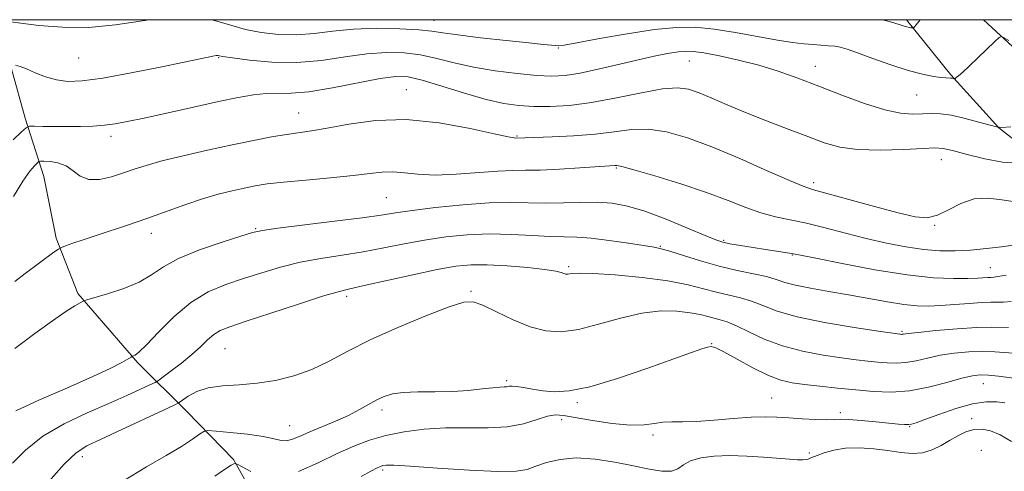
# Model space of a CAD drawing. Extents: x 2092300 to 2095200, y 297300 to 300200.
# Drawn here: x 2094201 to 2094457, y 299883 to 300000 of the extents above; entities that cross this region are included whole.
import ezdxf

# ---------------------------------------------------------------- set-up
doc = ezdxf.new("R2010")
doc.units = 0
doc.header["$MEASUREMENT"] = 0
for name, color, linetype, lineweight in [('BREAKLINE DTM HARD', 7, 'Continuous', 0), ('CONTOUR INDEX', 41, 'Continuous', 13), ('CONTOUR INTERMEDIATE', 44, 'Continuous', 0), ('GRID LINE', 7, 'Continuous', 0), ('SPOT ELEVATION DTM', 2, 'Continuous', 13)]:
    doc.layers.add(name, color=color, linetype=linetype, lineweight=lineweight)

msp = doc.modelspace()

# ---------------------------------------------------------------- linework, layer by layer
at = {"layer": 'BREAKLINE DTM HARD'}
for points in [[(2094196.928, 300000, 1064.047), (2094198.8, 299987.27, 1061.77), (2094202.42, 299974.48, 1060.45), (2094207.23, 299959.3, 1057.13), (2094210.45, 299943.32, 1056.37), (2094216.07, 299928.94, 1054.25), (2094231.68, 299910.97, 1051.77), (2094244.48, 299898.2, 1047.18), (2094256.49, 299885.82, 1044.1), (2094265.3, 299870.25, 1042.42), (2094278.9, 299862.67, 1040.42), (2094292.9, 299855.9, 1037.11)], [(2094431.43, 300000, 1066.328), (2094442.98, 299985.68, 1064.17), (2094455.41, 299971.95, 1062), (2094471.83, 299959.12, 1059.02), (2094486.92, 299944.51, 1057.57), (2094499.79, 299933, 1055.31), (2094514.44, 299919.72, 1052.87), (2094528.64, 299905.11, 1048.26), (2094540.19, 299893.6, 1046.28), (2094548.8, 299885.4, 1045.13)], [(2094451.498, 300000, 1064.585), (2094461.15, 299991.03, 1063.31)]]:
    msp.add_polyline3d(points, dxfattribs=at)
at = {"layer": 'CONTOUR INDEX', "flags": 128}
for points, elevation in [([(2094199.282, 299968.848), (2094201.407, 299970.862), (2094202.642, 299971.958), (2094203.516, 299972.351), (2094204.78, 299972.377), (2094206.995, 299972.322), (2094209.97, 299972.266), (2094213.327, 299972.24), (2094216.727, 299972.271), (2094219.996, 299972.382), (2094222.999, 299972.596), (2094225.758, 299972.949), (2094228.92, 299973.541), (2094233.286, 299974.482), (2094246.17, 299977.338), (2094252.624, 299978.745), (2094257.759, 299979.807), (2094261.742, 299980.491), (2094265.011, 299980.815), (2094271.52, 299980.903), (2094276.129, 299981.322), (2094282.244, 299982.332), (2094294.651, 299984.73), (2094298.708, 299985.287), (2094301.919, 299985.17), (2094305.608, 299984.323), (2094310.71, 299982.784), (2094316.584, 299980.951), (2094322.196, 299979.315), (2094326.788, 299978.254), (2094330.701, 299977.702), (2094334.547, 299977.482), (2094338.861, 299977.468), (2094343.842, 299977.755), (2094349.609, 299978.488), (2094356.104, 299979.713), (2094362.567, 299981.061), (2094368.064, 299982.062), (2094371.959, 299982.345), (2094374.826, 299981.942), (2094377.536, 299980.985), (2094380.821, 299979.597), (2094384.844, 299977.867), (2094389.627, 299975.878), (2094395.083, 299973.727), (2094400.687, 299971.587), (2094405.805, 299969.647), (2094410.058, 299968.072), (2094414.079, 299966.938), (2094418.756, 299966.299), (2094424.61, 299966.161), (2094430.704, 299966.341), (2094435.738, 299966.609), (2094438.851, 299966.751), (2094440.957, 299966.614), (2094443.409, 299966.059), (2094447.193, 299965.041), (2094451.807, 299963.885), (2094456.38, 299963.012), (2094460.183, 299962.723)], 1060), ([(2094199.08, 299884.866), (2094202.468, 299888.296), (2094206.997, 299891.888), (2094212.55, 299895.138), (2094218.512, 299897.968), (2094224.146, 299900.403), (2094228.828, 299902.457), (2094232.396, 299904.076), (2094234.804, 299905.197), (2094236.14, 299905.839), (2094237.037, 299906.374), (2094238.262, 299907.261), (2094240.366, 299908.828), (2094243.022, 299910.875), (2094245.684, 299913.074), (2094247.923, 299915.132), (2094249.776, 299916.912), (2094251.398, 299918.31), (2094253.067, 299919.318), (2094255.564, 299920.3), (2094259.797, 299921.712), (2094266.217, 299923.83), (2094273.459, 299926.205), (2094279.701, 299928.209), (2094283.726, 299929.408), (2094286.725, 299930.147), (2094290.492, 299930.967), (2094303.099, 299933.77), (2094309.469, 299935.121), (2094314.305, 299935.993), (2094318.271, 299936.394), (2094322.465, 299936.41), (2094327.619, 299936.135), (2094332.996, 299935.686), (2094337.49, 299935.185), (2094340.286, 299934.737), (2094341.723, 299934.375), (2094342.429, 299934.117), (2094342.939, 299933.973), (2094343.417, 299933.94), (2094343.933, 299934.009), (2094344.689, 299934.151), (2094346.406, 299934.243), (2094349.934, 299934.142), (2094355.737, 299933.741), (2094362.725, 299933.07), (2094369.422, 299932.195), (2094374.687, 299931.191), (2094378.729, 299930.172), (2094382.096, 299929.26), (2094388.269, 299927.818), (2094391.183, 299926.951), (2094394.129, 299925.779), (2094397.799, 299924.378), (2094403.021, 299922.875), (2094410.172, 299921.404), (2094417.843, 299920.112), (2094424.174, 299919.15), (2094429.68, 299918.356), (2094429.899, 299918.337), (2094430.117, 299918.33), (2094430.342, 299918.346), (2094430.71, 299918.403), (2094431.846, 299918.55), (2094434.503, 299918.845), (2094439.085, 299919.305), (2094444.611, 299919.793), (2094449.754, 299920.131), (2094453.496, 299920.202), (2094457.98, 299920.076)], 1050)]:
    msp.add_lwpolyline(points, dxfattribs=dict(at, elevation=elevation))
at = {"layer": 'CONTOUR INTERMEDIATE', "flags": 128}
for points, elevation in [([(2094198.581, 299999.463), (2094201.256, 299999.097), (2094205.935, 299998.527), (2094212.093, 299998.042), (2094218.96, 299998.006), (2094225.832, 299998.643), (2094234.634, 300000)], 1064), ([(2094250.919, 300000), (2094252.843, 299999.483), (2094256.067, 299998.47), (2094259.645, 299997.467), (2094263.757, 299996.642), (2094268.248, 299996.126), (2094272.881, 299996.038), (2094277.511, 299996.427), (2094282.365, 299997.045), (2094287.762, 299997.575), (2094293.812, 299997.77), (2094299.779, 299997.677), (2094304.716, 299997.413), (2094308.083, 299997.07), (2094310.962, 299996.632), (2094314.842, 299996.057), (2094320.69, 299995.335), (2094327.381, 299994.585), (2094333.272, 299993.96), (2094337.107, 299993.574), (2094340.224, 299993.284), (2094340.967, 299993.254), (2094342.456, 299993.432), (2094345.793, 299994.013), (2094351.636, 299995.091), (2094358.867, 299996.368), (2094365.927, 299997.448), (2094371.663, 299998.008), (2094376.551, 299998.027), (2094381.475, 299997.556), (2094387.046, 299996.686), (2094397.887, 299994.717), (2094401.822, 299994.094), (2094404.777, 299993.737), (2094407.149, 299993.535), (2094411.154, 299993.261), (2094412.788, 299993.098), (2094414.235, 299992.842), (2094415.996, 299992.334), (2094418.683, 299991.396), (2094422.663, 299989.942), (2094427.342, 299988.278), (2094431.885, 299986.804), (2094435.609, 299985.831), (2094438.43, 299985.295), (2094440.416, 299985.04), (2094441.666, 299984.926), (2094442.849, 299984.852), (2094443.227, 299984.794), (2094443.546, 299984.721), (2094443.777, 299984.656), (2094443.918, 299984.633), (2094444.077, 299984.712), (2094444.39, 299984.96), (2094444.997, 299985.464), (2094446.048, 299986.386), (2094447.695, 299987.906), (2094449.965, 299990.076), (2094454.367, 299994.36), (2094455.499, 299995.412), (2094456.144, 299995.66), (2094456.856, 299995.317), (2094458.045, 299994.595)], 1064), ([(2094425.124, 300000), (2094426.38, 299999.711), (2094428.398, 299999.136), (2094429.831, 299998.686), (2094430.824, 299998.359), (2094431.549, 299998.134), (2094432.141, 299997.988), (2094432.611, 299997.901), (2094432.938, 299997.855), (2094433.125, 299997.846), (2094433.276, 299997.932), (2094433.522, 299998.186), (2094433.97, 299998.685), (2094434.636, 299999.52), (2094434.969, 300000)], 1066), ([(2094199.883, 299988.231), (2094201.059, 299987.857), (2094202.761, 299987.208), (2094205.021, 299986.252), (2094207.672, 299985.21), (2094210.495, 299984.366), (2094213.448, 299983.965), (2094217.191, 299984.11), (2094222.56, 299984.865), (2094229.943, 299986.212), (2094237.937, 299987.798), (2094251.629, 299990.622), (2094252.056, 299990.685), (2094252.323, 299990.695), (2094252.506, 299990.671), (2094252.79, 299990.611), (2094253.799, 299990.442), (2094256.269, 299990.075), (2094260.683, 299989.495), (2094266.516, 299988.982), (2094272.989, 299988.889), (2094279.428, 299989.441), (2094285.558, 299990.339), (2094291.206, 299991.152), (2094296.26, 299991.529), (2094300.849, 299991.423), (2094305.162, 299990.868), (2094309.409, 299989.925), (2094313.878, 299988.78), (2094318.874, 299987.648), (2094324.527, 299986.709), (2094330.263, 299986.008), (2094335.33, 299985.553), (2094339.26, 299985.368), (2094342.718, 299985.533), (2094346.65, 299986.139), (2094351.696, 299987.215), (2094357.277, 299988.525), (2094362.505, 299989.768), (2094366.677, 299990.703), (2094369.831, 299991.329), (2094372.185, 299991.705), (2094374.039, 299991.872), (2094376.007, 299991.784), (2094378.782, 299991.38), (2094382.841, 299990.616), (2094387.796, 299989.53), (2094393.041, 299988.185), (2094398.126, 299986.623), (2094403.224, 299984.825), (2094408.663, 299982.752), (2094414.604, 299980.444), (2094420.543, 299978.244), (2094425.812, 299976.574), (2094429.914, 299975.73), (2094433.044, 299975.511), (2094435.567, 299975.593), (2094437.849, 299975.683), (2094440.253, 299975.601), (2094443.139, 299975.199), (2094446.678, 299974.401), (2094450.277, 299973.437), (2094453.154, 299972.609), (2094454.859, 299972.155), (2094456.269, 299972.055), (2094458.592, 299972.222)], 1062), ([(2094199.365, 299954.078), (2094201.806, 299958.052), (2094203.596, 299960.661), (2094204.768, 299962.103), (2094205.465, 299962.805), (2094205.867, 299963.136), (2094206.326, 299963.25), (2094207.236, 299963.244), (2094208.856, 299963.164), (2094210.915, 299962.85), (2094213.007, 299962.087), (2094214.854, 299960.797), (2094216.695, 299959.42), (2094218.895, 299958.534), (2094221.696, 299958.55), (2094224.834, 299959.244), (2094227.917, 299960.228), (2094230.741, 299961.2), (2094233.837, 299962.197), (2094237.922, 299963.34), (2094243.45, 299964.7), (2094249.814, 299966.154), (2094256.147, 299967.527), (2094261.73, 299968.675), (2094266.445, 299969.574), (2094270.323, 299970.227), (2094276.767, 299971.136), (2094280.865, 299971.844), (2094286.466, 299972.906), (2094293.433, 299973.86), (2094301.438, 299974.099), (2094310.002, 299973.236), (2094318.032, 299971.755), (2094324.285, 299970.355), (2094327.887, 299969.575), (2094329.443, 299969.31), (2094329.927, 299969.293), (2094332.226, 299969.367), (2094339.347, 299969.572), (2094344.919, 299969.822), (2094350.566, 299970.27), (2094355.51, 299970.919), (2094359.953, 299971.471), (2094364.338, 299971.554), (2094369.084, 299970.861), (2094374.489, 299969.339), (2094380.825, 299966.996), (2094388.101, 299963.957), (2094395.276, 299960.809), (2094401.049, 299958.254), (2094404.632, 299956.762), (2094407.296, 299955.874), (2094423.131, 299951.501), (2094429.273, 299949.862), (2094433.685, 299948.849), (2094436.805, 299948.612), (2094439.476, 299949.23), (2094442.387, 299950.652), (2094445.608, 299952.301), (2094449.055, 299953.469), (2094452.637, 299953.659), (2094456.22, 299953.229), (2094459.662, 299952.748)], 1058), ([(2094199.73, 299932.089), (2094202.363, 299934.082), (2094209.841, 299939.628), (2094211.013, 299940.478), (2094211.793, 299940.914), (2094212.853, 299941.308), (2094214.729, 299941.961), (2094217.428, 299942.886), (2094220.823, 299944.023), (2094229.215, 299946.787), (2094233.973, 299948.415), (2094243.843, 299951.938), (2094248.465, 299953.49), (2094252.586, 299954.696), (2094256.196, 299955.601), (2094259.332, 299956.293), (2094262.155, 299956.858), (2094265.31, 299957.358), (2094269.562, 299957.852), (2094275.348, 299958.385), (2094281.774, 299958.949), (2094287.617, 299959.521), (2094291.971, 299960.061), (2094295.199, 299960.445), (2094297.981, 299960.534), (2094300.941, 299960.263), (2094304.473, 299959.87), (2094308.914, 299959.67), (2094314.386, 299959.882), (2094325.267, 299960.731), (2094329.11, 299960.894), (2094332.408, 299960.919), (2094336.222, 299960.986), (2094341.229, 299961.221), (2094346.588, 299961.551), (2094355.616, 299962.15), (2094356.13, 299962.153), (2094357.49, 299961.883), (2094360.613, 299961.046), (2094366.036, 299959.456), (2094372.779, 299957.362), (2094379.478, 299955.122), (2094385.067, 299953.046), (2094389.649, 299951.265), (2094393.62, 299949.863), (2094397.363, 299948.864), (2094405.439, 299947.15), (2094410.288, 299945.96), (2094415.56, 299944.587), (2094420.969, 299943.211), (2094426.255, 299941.995), (2094431.275, 299941.019), (2094435.914, 299940.342), (2094440.118, 299940.006), (2094444.091, 299939.975), (2094448.1, 299940.192), (2094452.268, 299940.591), (2094456.15, 299941.065), (2094459.156, 299941.497)], 1056), ([(2094199.727, 299914.69), (2094204.857, 299918.54), (2094209.518, 299921.867), (2094212.97, 299924.218), (2094215.263, 299925.693), (2094216.641, 299926.53), (2094217.446, 299926.978), (2094218.404, 299927.324), (2094223.762, 299928.83), (2094227.993, 299930.194), (2094232.042, 299931.866), (2094235.254, 299933.762), (2094238.317, 299935.829), (2094242.256, 299938.022), (2094247.683, 299940.257), (2094253.568, 299942.296), (2094258.47, 299943.857), (2094261.512, 299944.774), (2094264.065, 299945.314), (2094268.066, 299945.858), (2094282.781, 299947.673), (2094289.973, 299948.6), (2094294.898, 299949.308), (2094298.648, 299949.888), (2094302.952, 299950.498), (2094309.039, 299951.234), (2094316.139, 299951.949), (2094322.982, 299952.433), (2094328.609, 299952.552), (2094337.713, 299952.372), (2094342.259, 299952.454), (2094346.818, 299952.594), (2094351.109, 299952.621), (2094354.992, 299952.361), (2094358.914, 299951.637), (2094363.466, 299950.272), (2094368.954, 299948.218), (2094374.546, 299945.929), (2094379.123, 299943.99), (2094381.936, 299942.827), (2094383.717, 299942.235), (2094385.566, 299941.851), (2094388.297, 299941.388), (2094391.588, 299940.861), (2094394.831, 299940.359), (2094401.023, 299939.434), (2094402.101, 299939.246), (2094403.933, 299938.874), (2094407.862, 299938.065), (2094414.71, 299936.687), (2094423.223, 299935.092), (2094431.627, 299933.753), (2094438.482, 299933.028), (2094443.676, 299932.8), (2094447.431, 299932.833), (2094449.981, 299932.927), (2094452.624, 299933.083), (2094453.332, 299933.109), (2094454.11, 299933.167), (2094457.395, 299933.653)], 1054), ([(2094199.935, 299898.518), (2094206.12, 299901.358), (2094213.349, 299904.486), (2094219.949, 299907.358), (2094224.613, 299909.537), (2094227.49, 299911.032), (2094229.905, 299912.438), (2094230.272, 299912.634), (2094230.51, 299912.712), (2094230.943, 299912.903), (2094231.941, 299913.68), (2094233.881, 299915.578), (2094237.007, 299918.885), (2094241.011, 299922.883), (2094245.452, 299926.607), (2094249.968, 299929.326), (2094254.515, 299931.24), (2094259.134, 299932.785), (2094263.864, 299934.302), (2094268.762, 299935.76), (2094273.884, 299937.034), (2094279.253, 299938.047), (2094284.753, 299938.91), (2094290.233, 299939.784), (2094295.584, 299940.781), (2094300.873, 299941.829), (2094306.21, 299942.81), (2094311.683, 299943.613), (2094317.294, 299944.163), (2094323.024, 299944.395), (2094328.784, 299944.287), (2094334.205, 299943.998), (2094338.846, 299943.734), (2094342.481, 299943.63), (2094345.741, 299943.551), (2094349.469, 299943.292), (2094354.19, 299942.72), (2094359.152, 299941.998), (2094365.882, 299940.949), (2094367.727, 299940.56), (2094369.966, 299939.899), (2094373.46, 299938.768), (2094377.917, 299937.372), (2094382.759, 299936.016), (2094387.452, 299934.934), (2094391.657, 299934.077), (2094395.079, 299933.327), (2094397.605, 299932.584), (2094399.852, 299931.829), (2094402.613, 299931.064), (2094406.481, 299930.285), (2094411.226, 299929.467), (2094416.414, 299928.583), (2094426.524, 299926.74), (2094430.769, 299926.058), (2094434.182, 299925.702), (2094437.179, 299925.636), (2094440.328, 299925.785), (2094443.996, 299926.066), (2094447.769, 299926.373), (2094451.035, 299926.592), (2094453.368, 299926.651), (2094455.079, 299926.645), (2094456.663, 299926.712), (2094458.668, 299926.864)], 1052), ([(2094208.434, 299880.012), (2094212.55, 299884.64), (2094215.622, 299887.551), (2094218.439, 299889.37), (2094222.174, 299891.146), (2094227.544, 299893.632), (2094238.334, 299898.674), (2094241.091, 299899.976), (2094242.376, 299900.655), (2094244.761, 299902.314), (2094246.981, 299903.5), (2094249.968, 299904.48), (2094253.702, 299904.995), (2094258.002, 299905.267), (2094262.648, 299905.633), (2094267.435, 299906.379), (2094272.214, 299907.575), (2094276.855, 299909.236), (2094281.352, 299911.368), (2094286.213, 299913.936), (2094292.072, 299916.893), (2094299.218, 299920.115), (2094306.543, 299923.158), (2094312.591, 299925.497), (2094316.382, 299926.713), (2094318.826, 299926.81), (2094321.307, 299925.892), (2094324.869, 299924.147), (2094329.193, 299922.08), (2094333.625, 299920.277), (2094337.697, 299919.222), (2094341.719, 299919.006), (2094346.19, 299919.62), (2094351.439, 299920.961), (2094357.099, 299922.557), (2094362.631, 299923.844), (2094367.575, 299924.395), (2094371.785, 299924.34), (2094375.192, 299923.949), (2094377.785, 299923.455), (2094379.775, 299922.953), (2094381.433, 299922.504), (2094383.034, 299922.111), (2094384.882, 299921.559), (2094387.287, 299920.575), (2094390.497, 299918.998), (2094394.496, 299917.113), (2094399.204, 299915.316), (2094404.459, 299913.923), (2094409.764, 299912.923), (2094414.54, 299912.221), (2094418.359, 299911.731), (2094421.395, 299911.385), (2094423.975, 299911.121), (2094426.39, 299910.906), (2094428.783, 299910.828), (2094431.266, 299911.002), (2094433.94, 299911.497), (2094436.887, 299912.185), (2094440.181, 299912.886), (2094443.837, 299913.448), (2094447.621, 299913.812), (2094451.241, 299913.941), (2094454.443, 299913.834), (2094459.296, 299913.439)], 1048), ([(2094227.91, 299880.312), (2094233.923, 299883.983), (2094239.053, 299886.865), (2094243.029, 299889.256), (2094245.882, 299891.15), (2094247.718, 299892.462), (2094248.785, 299893.153), (2094249.896, 299893.343), (2094252, 299893.196), (2094255.697, 299892.855), (2094260.171, 299892.384), (2094264.25, 299891.823), (2094267.057, 299891.242), (2094268.885, 299890.808), (2094270.319, 299890.711), (2094271.879, 299891.095), (2094273.822, 299891.901), (2094276.344, 299893.019), (2094283.037, 299895.802), (2094286.417, 299897.308), (2094289.315, 299898.786), (2094293.822, 299901.328), (2094295.712, 299902.239), (2094297.825, 299902.876), (2094300.631, 299903.242), (2094304.433, 299903.366), (2094308.871, 299903.393), (2094313.417, 299903.491), (2094317.599, 299903.779), (2094321.165, 299904.161), (2094323.916, 299904.486), (2094325.739, 299904.647), (2094326.852, 299904.7), (2094327.559, 299904.744), (2094328.159, 299904.841), (2094328.924, 299904.908), (2094330.121, 299904.828), (2094331.942, 299904.524), (2094334.281, 299904.089), (2094336.955, 299903.656), (2094339.93, 299903.4), (2094343.754, 299903.643), (2094349.124, 299904.748), (2094356.349, 299906.896), (2094364.189, 299909.546), (2094371.014, 299911.974), (2094375.59, 299913.618), (2094378.247, 299914.553), (2094379.708, 299915.015), (2094380.689, 299915.161), (2094381.884, 299914.826), (2094383.979, 299913.765), (2094387.404, 299911.879), (2094391.549, 299909.64), (2094395.549, 299907.665), (2094398.794, 299906.415), (2094401.691, 299905.73), (2094404.907, 299905.292), (2094408.926, 299904.844), (2094413.517, 299904.364), (2094418.271, 299903.885), (2094422.88, 299903.476), (2094427.45, 299903.326), (2094432.189, 299903.659), (2094437.17, 299904.592), (2094441.928, 299905.819), (2094445.859, 299906.927), (2094448.588, 299907.591), (2094450.631, 299907.831), (2094452.728, 299907.752), (2094455.391, 299907.466), (2094460.613, 299906.803)], 1046), ([(2094273.396, 299882.752), (2094278.537, 299884.968), (2094283.45, 299887.364), (2094287.8, 299889.328), (2094291.875, 299890.842), (2094296.121, 299892.036), (2094300.882, 299893.005), (2094306.099, 299893.706), (2094311.613, 299894.064), (2094317.242, 299894.075), (2094322.702, 299894.033), (2094327.689, 299894.305), (2094331.946, 299895.126), (2094335.425, 299896.196), (2094338.128, 299897.084), (2094340.199, 299897.447), (2094342.331, 299897.305), (2094349.803, 299895.975), (2094354.924, 299895.2), (2094359.672, 299894.749), (2094363.254, 299894.821), (2094365.915, 299895.194), (2094368.161, 299895.542), (2094370.473, 299895.63), (2094373.243, 299895.597), (2094376.842, 299895.672), (2094381.443, 299896.012), (2094386.447, 299896.475), (2094391.057, 299896.844), (2094394.71, 299896.957), (2094397.778, 299896.86), (2094400.863, 299896.651), (2094404.367, 299896.424), (2094407.879, 299896.241), (2094410.786, 299896.159), (2094412.721, 299896.204), (2094414.313, 299896.273), (2094416.436, 299896.234), (2094419.674, 299895.995), (2094423.45, 299895.638), (2094429.342, 299895.041), (2094430.913, 299894.913), (2094431.93, 299894.887), (2094432.765, 299894.985), (2094433.994, 299895.358), (2094436.24, 299896.192), (2094439.88, 299897.562), (2094444.296, 299899.091), (2094448.623, 299900.291), (2094452.163, 299900.804), (2094454.895, 299900.789), (2094456.967, 299900.537)], 1044), ([(2094289.673, 299881.456), (2094292.253, 299882.838), (2094293.859, 299883.658), (2094294.773, 299884.063), (2094295.381, 299884.248), (2094296.189, 299884.359), (2094298.182, 299884.345), (2094302.461, 299884.103), (2094309.583, 299883.597), (2094317.907, 299883.037), (2094325.242, 299882.7), (2094329.982, 299882.796), (2094332.842, 299883.289), (2094335.119, 299884.079), (2094337.896, 299885.028), (2094341.397, 299885.853), (2094345.635, 299886.234), (2094350.53, 299885.95), (2094355.654, 299885.188), (2094360.488, 299884.236), (2094364.6, 299883.37), (2094367.89, 299882.818), (2094370.345, 299882.795), (2094372.054, 299883.423), (2094373.52, 299884.437), (2094375.35, 299885.48), (2094378.02, 299886.255), (2094381.476, 299886.711), (2094385.535, 299886.86), (2094389.961, 299886.734), (2094394.324, 299886.445), (2094401.049, 299885.889), (2094403.107, 299885.757), (2094404.493, 299885.732), (2094405.38, 299885.809), (2094405.922, 299885.947), (2094406.596, 299886.236), (2094408.228, 299886.874), (2094410.029, 299887.542), (2094412.525, 299888.259), (2094415.621, 299888.755), (2094419.187, 299888.835), (2094422.955, 299888.58), (2094426.624, 299888.14), (2094429.952, 299887.68), (2094432.936, 299887.417), (2094435.637, 299887.583), (2094438.114, 299888.328), (2094440.425, 299889.481), (2094442.632, 299890.789), (2094444.786, 299892.019), (2094446.903, 299893.011), (2094448.99, 299893.627), (2094451.079, 299893.741), (2094453.305, 299893.287), (2094455.83, 299892.217), (2094458.732, 299890.543)], 1042), ([(2094251.653, 299881.501), (2094254.486, 299883.437), (2094255.953, 299884.353), (2094256.598, 299884.694), (2094256.955, 299884.797), (2094257.511, 299884.591), (2094258.743, 299883.899), (2094261.027, 299882.705)], 1044)]:
    msp.add_lwpolyline(points, dxfattribs=dict(at, elevation=elevation))
at = {"layer": 'GRID LINE', "flags": 128}
msp.add_lwpolyline([(2092500, 297500), (2095000, 297500), (2095000, 300000), (2092500, 300000), (2092500, 297500)], dxfattribs=at)
at = {"layer": 'SPOT ELEVATION DTM'}
for p in [(2094308.6, 299999.8, 1064.77), (2094340.99, 299992.65, 1063.89), (2094216.29, 299990.09, 1063.09), (2094252.66, 299990.14, 1061.89), (2094375, 299989.26, 1061.14), (2094407.72, 299987.89, 1062.66), (2094301.43, 299981.81, 1058.77), (2094434.08, 299980.47, 1063.1), (2094273.46, 299975.78, 1058.81), (2094224.71, 299969.72, 1059.53), (2094330.23, 299969.85, 1058.13), (2094440.49, 299963.65, 1059.28), (2094356.02, 299961.5, 1055.84), (2094407.34, 299957.74, 1058.4), (2094296.27, 299953.82, 1055.01), (2094262.31, 299945.79, 1054.13), (2094438.76, 299946.59, 1057.9), (2094235.14, 299944.55, 1055.41), (2094383.89, 299942.74, 1054.2), (2094367.43, 299941.17, 1052.1), (2094401.78, 299938.91, 1053.9), (2094343.64, 299935.88, 1050.26), (2094453.26, 299935.68, 1054.8), (2094285.92, 299928.23, 1049.62), (2094318.29, 299929.47, 1048.18), (2094430.25, 299919.08, 1050.2), (2094254.36, 299914.6, 1049.06), (2094380.79, 299915.95, 1046.06), (2094327.54, 299906.31, 1046.3), (2094451.38, 299905.56, 1045.2), (2094396.41, 299901.81, 1044.9), (2094345.91, 299900.59, 1045.7), (2094295.15, 299898.67, 1045.58), (2094414.22, 299898.02, 1044.4), (2094448.4, 299896.46, 1042.5), (2094271.17, 299894.64, 1046.86), (2094341.84, 299896.2, 1043.5), (2094432.31, 299894.36, 1043.9), (2094365.55, 299892.21, 1043.6), (2094217.23, 299886.58, 1047.46), (2094406.19, 299887.53, 1042.4), (2094450.9, 299888.23, 1040.5), (2094295.27, 299883.08, 1041.7)]:
    msp.add_point(p, dxfattribs=at)

doc.saveas('drawing.dxf')
